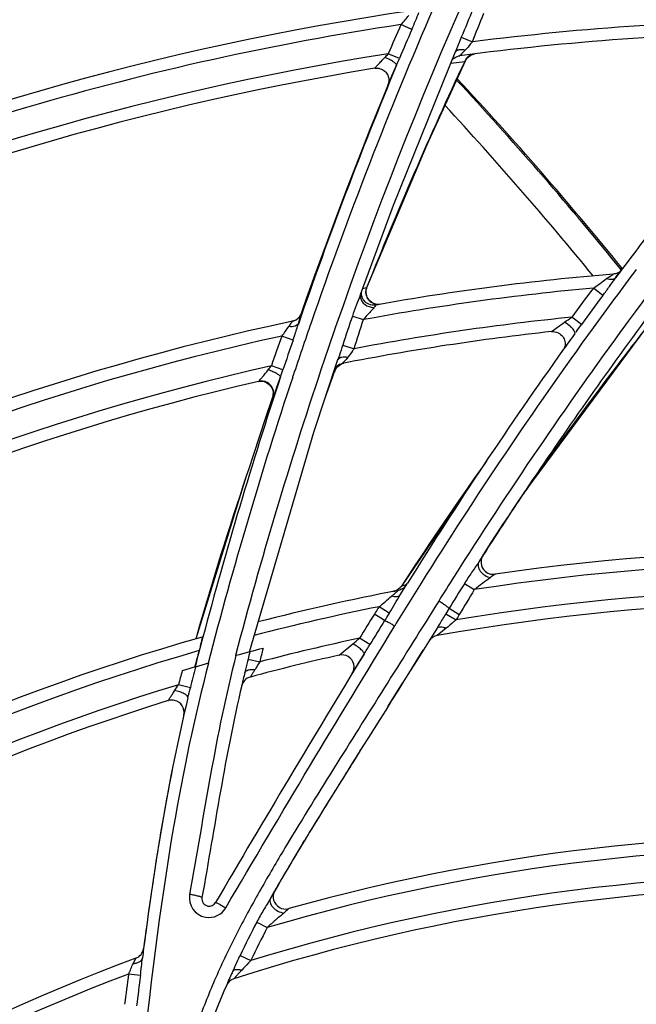
# Model space of a CAD drawing. Units: millimetres. Extents: x 8 to 210, y 104 to 193.
# Drawn here: x 97 to 98, y 147 to 149 of the extents above; entities that cross this region are included whole.
import ezdxf

# ---------------------------------------------------------------- set-up
doc = ezdxf.new("R2010")
doc.units = ezdxf.units.MM
doc.header["$MEASUREMENT"] = 0
for name, color, linetype, lineweight in [('41206-000074_前面板_CONTINUOUSLINE', 7, 'Continuous', 0), ('42004-000192_轴流风_CONTINUOUSLINE', 7, 'Continuous', 0), ('42011-000415_出风格_CONTINUOUSLINE', 7, 'Continuous', 0)]:
    doc.layers.add(name, color=color, linetype=linetype, lineweight=lineweight)

msp = doc.modelspace()

# ---------------------------------------------------------------- linework, layer by layer
at = {"layer": '41206-000074_前面板_CONTINUOUSLINE', "color": 18, "lineweight": 25, "true_color": 0x000000}
for radius in [7.9453, 7.8962, 7.8921]:
    msp.add_circle((98.587, 144.2005), radius, dxfattribs=at)
at = {"layer": '42004-000192_轴流风_CONTINUOUSLINE', "color": 18, "lineweight": 25, "true_color": 0x000000}
for p, q in [((98.2513, 148.4504), (98.2439, 148.4595)), ((98.2513, 148.4504), (98.2439, 148.4595)), ((98.253, 148.4516), (98.251, 148.4542)), ((98.2535, 148.452), (98.2514, 148.4546))]:
    msp.add_line(p, q, dxfattribs=at)
for points in [[(98.2439, 148.4595), (98.1579, 148.5654), (98.0683, 148.6685), (97.9755, 148.7686)], [(98.2514, 148.4546), (98.1634, 148.563), (98.0717, 148.6684), (97.9766, 148.7707)], [(98.2044, 148.4402), (98.1246, 148.538), (98.0417, 148.6334), (97.9561, 148.7261)]]:
    msp.add_open_spline(points, degree=3, dxfattribs=at)
at = {"layer": '42011-000415_出风格_CONTINUOUSLINE', "color": 18, "lineweight": 25, "true_color": 0x000000}
for p, q in [((97.9007, 148.8533), (97.8824, 148.8614)), ((97.9832, 148.8401), (98.0018, 148.8325)), ((97.8798, 148.8046), (97.8611, 148.8126)), ((97.87, 148.559), (97.9741, 148.8175)), ((97.9712, 148.8079), (97.9705, 148.8078)), ((97.9794, 148.809), (97.9806, 148.8092)), ((97.9979, 148.8095), (98.002, 148.8114)), ((98.002, 148.8117), (98.0005, 148.8113)), ((98.002, 148.8114), (98.0059, 148.8124)), ((98.0047, 148.8123), (98.0029, 148.812)), ((97.875, 148.7934), (97.8798, 148.8046)), ((97.9657, 148.797), (97.9891, 148.7999)), ((97.8149, 148.4097), (97.87, 148.559)), ((98.2414, 148.4374), (98.2509, 148.4502)), ((98.2417, 148.4378), (98.2511, 148.4501)), ((98.2416, 148.4377), (98.2401, 148.4361)), ((97.8151, 148.4102), (97.8147, 148.4084)), ((97.8149, 148.4097), (97.8149, 148.4097)), ((97.825, 148.4209), (97.8182, 148.4194)), ((97.8196, 148.4197), (97.8185, 148.4195)), ((97.8243, 148.4187), (97.8239, 148.4167)), ((97.825, 148.4209), (97.8245, 148.4194)), ((97.8253, 148.4212), (97.825, 148.4209)), ((98.2203, 148.4082), (98.2043, 148.4203)), ((97.8143, 148.408), (97.8147, 148.4091)), ((97.838, 148.3942), (97.8335, 148.3963)), ((97.8422, 148.3932), (97.8439, 148.3931)), ((97.8447, 148.3931), (97.8466, 148.3933)), ((97.8478, 148.3935), (97.8476, 148.3934)), ((97.7159, 148.3781), (97.7155, 148.378)), ((97.8402, 148.3921), (97.8371, 148.3918)), ((97.8389, 148.3897), (97.8381, 148.3885)), ((97.7048, 148.3663), (97.7005, 148.3648)), ((97.8012, 148.3736), (97.8197, 148.3676)), ((98.1844, 148.3596), (98.168, 148.3717)), ((98.2626, 148.365), (98.2581, 148.3589)), ((98.2626, 148.365), (98.2582, 148.3589)), ((98.0912, 148.0817), (98.2935, 148.355)), ((98.1343, 148.3476), (98.1372, 148.3477)), ((98.1733, 148.3444), (98.1738, 148.3451)), ((98.1767, 148.3491), (98.1748, 148.3465)), ((98.1767, 148.3491), (98.1844, 148.3596)), ((97.702, 148.3334), (97.6831, 148.3401)), ((97.7849, 148.3251), (97.804, 148.3189)), ((97.7369, 148.1793), (97.7775, 148.3023)), ((97.7775, 148.3023), (97.7775, 148.3023)), ((97.7822, 148.2937), (97.7843, 148.2942)), ((97.7827, 148.2934), (97.7866, 148.2946)), ((97.7865, 148.2947), (97.7851, 148.2943)), ((97.6849, 148.2836), (97.6656, 148.2901)), ((97.6808, 148.2717), (97.6849, 148.2836)), ((97.7558, 148.2365), (97.7718, 148.2818)), ((97.7711, 148.2815), (97.7707, 148.2814)), ((97.7717, 148.2817), (97.7709, 148.2796)), ((97.7717, 148.2817), (97.771, 148.2796)), ((97.7717, 148.2817), (97.7713, 148.2816)), ((97.7718, 148.2821), (97.7717, 148.2818)), ((97.7717, 148.2817), (97.7718, 148.2818)), ((97.7734, 148.2852), (97.7723, 148.2831)), ((97.7748, 148.2873), (97.7738, 148.2859)), ((97.7764, 148.2891), (97.7753, 148.2879)), ((97.7754, 148.288), (97.7788, 148.2911)), ((97.7776, 148.2902), (97.7768, 148.2895)), ((97.7782, 148.2908), (97.7778, 148.2904)), ((97.7788, 148.2911), (97.7827, 148.2934)), ((97.7805, 148.2923), (97.7789, 148.2913)), ((97.7824, 148.2933), (97.7811, 148.2927)), ((97.7836, 148.2938), (97.7828, 148.2935)), ((97.7844, 148.2941), (97.7839, 148.2939)), ((97.6443, 148.2642), (97.6484, 148.2646)), ((97.6484, 148.2646), (97.6534, 148.2639)), ((97.7013, 148.2716), (97.7021, 148.2739)), ((97.7013, 148.2716), (97.7021, 148.2739)), ((97.6293, 147.8116), (97.7369, 148.1793)), ((97.6358, 148.142), (97.6278, 148.1177)), ((98.025, 148.1302), (97.8831, 147.9217)), ((97.6278, 148.1177), (97.6237, 148.1055)), ((97.6237, 148.1055), (97.5391, 147.8333)), ((98.0873, 148.0761), (98.0902, 148.0804)), ((98.0902, 148.0804), (98.0912, 148.0817)), ((98.0957, 148.0882), (98.0912, 148.0817)), ((98.07, 148.0503), (98.0812, 148.0671)), ((98.0812, 148.0671), (98.0873, 148.0761)), ((98.0195, 147.9729), (98.0128, 147.9624)), ((98.0196, 147.9729), (98.0128, 147.9624)), ((98.0154, 147.9665), (98.0128, 147.9624)), ((98.0192, 147.9725), (98.0154, 147.9665)), ((98.0192, 147.9725), (98.0208, 147.975)), ((98.0195, 147.9729), (98.0192, 147.9725)), ((98.0195, 147.9729), (98.0192, 147.9725)), ((98.0352, 147.938), (98.0323, 147.9358)), ((98.0397, 147.9416), (98.0352, 147.938)), ((97.8765, 147.9153), (97.8734, 147.9138)), ((97.8758, 147.9149), (97.878, 147.9162)), ((97.8795, 147.9175), (97.8765, 147.9153)), ((97.8791, 147.9171), (97.8794, 147.9174)), ((97.8796, 147.9176), (97.8802, 147.9181)), ((97.8805, 147.9183), (97.8822, 147.9202)), ((97.8812, 147.907), (97.8933, 147.9264)), ((97.8829, 147.9213), (97.8831, 147.9215)), ((97.8832, 147.9217), (97.8831, 147.9217)), ((97.8884, 147.9296), (97.8832, 147.9217)), ((97.8884, 147.9296), (97.8832, 147.9217)), ((97.8897, 147.9232), (97.8832, 147.9217)), ((97.8866, 147.916), (97.8852, 147.9157)), ((97.8853, 147.9174), (97.8869, 147.9186)), ((97.8913, 147.9236), (97.8897, 147.9232)), ((97.9884, 147.9258), (98.0051, 147.9157)), ((97.87, 147.9128), (97.8699, 147.9128)), ((97.8734, 147.9138), (97.8702, 147.9129)), ((97.8744, 147.9142), (97.8749, 147.9144)), ((97.8751, 147.9145), (97.8756, 147.9148)), ((97.8629, 147.8765), (97.8458, 147.8872)), ((97.9629, 147.8845), (97.9573, 147.8755)), ((97.9629, 147.8845), (97.98, 147.8742)), ((97.8551, 147.864), (97.838, 147.8747)), ((97.9573, 147.8755), (97.9745, 147.8651)), ((97.9582, 147.8512), (97.943, 147.8389)), ((97.5408, 147.839), (97.5391, 147.8333)), ((97.5408, 147.839), (97.5391, 147.8333)), ((97.8304, 147.8238), (97.8131, 147.8344)), ((97.9344, 147.8374), (97.9342, 147.8374)), ((97.779, 147.8061), (97.8017, 147.825)), ((97.6056, 147.8054), (97.6056, 147.8052)), ((97.6056, 147.8054), (97.6056, 147.8052)), ((97.6064, 147.8054), (97.6056, 147.8052)), ((97.801, 147.7755), (97.8206, 147.8078)), ((97.9005, 147.7837), (97.9197, 147.8144)), ((97.5598, 147.7924), (97.5606, 147.7926)), ((97.6266, 147.7996), (97.6461, 147.7948)), ((97.5301, 147.7515), (97.5104, 147.7565)), ((97.8611, 147.7208), (97.8852, 147.7593)), ((97.8136, 147.6452), (97.816, 147.649)), ((97.7183, 147.4912), (97.7214, 147.4965)), ((97.6714, 147.4118), (97.6711, 147.4113)), ((97.6714, 147.4118), (97.674, 147.4164)), ((97.4627, 147.3946), (97.4625, 147.3929)), ((97.6413, 147.3593), (97.6587, 147.3503)), ((97.4343, 147.2896), (97.4388, 147.2988)), ((97.6132, 147.3036), (97.6313, 147.295)), ((97.4466, 147.2697), (97.4267, 147.2724)), ((97.5944, 147.2619), (97.5942, 147.2618))]:
    msp.add_line(p, q, dxfattribs=at)
for points in [[(97.9733, 148.8158), (97.974, 148.8168), (97.9772, 148.819)], [(97.9902, 148.8189), (97.9867, 148.8153), (97.9837, 148.8123), (97.9824, 148.811), (97.9814, 148.81), (97.9808, 148.8094), (97.9806, 148.8092)], [(97.9904, 148.8009), (97.9916, 148.8031), (97.9944, 148.8066), (97.9979, 148.8095)], [(97.8253, 148.4212), (97.9261, 148.6609), (97.9904, 148.8009)], [(97.9891, 148.7999), (97.99, 148.8005), (97.9904, 148.8009)], [(97.8385, 148.7882), (97.8404, 148.7885), (97.8429, 148.7885), (97.8454, 148.7882), (97.8477, 148.7876), (97.8499, 148.7868), (97.852, 148.7858), (97.8538, 148.7846), (97.8555, 148.7832), (97.8571, 148.7817), (97.8584, 148.78), (97.8595, 148.7783), (97.8604, 148.7765), (97.8611, 148.7746), (97.8617, 148.7728), (97.862, 148.7709), (97.8622, 148.7691), (97.8622, 148.7673), (97.8621, 148.7655), (97.8618, 148.764), (97.8615, 148.7627), (97.8612, 148.7617), (97.861, 148.7611), (97.861, 148.761)], [(97.861, 148.7611), (97.8508, 148.7362), (97.8306, 148.6859), (97.8112, 148.6366), (97.7925, 148.5881), (97.7745, 148.5406), (97.7572, 148.4941), (97.7406, 148.4485), (97.7246, 148.4039), (97.7155, 148.378)], [(98.2264, 148.4362), (98.2303, 148.4388), (98.2339, 148.4412), (98.2354, 148.4422), (98.2367, 148.443), (98.2376, 148.4436), (98.2381, 148.4438)], [(98.2479, 148.4473), (98.2462, 148.4462), (98.2442, 148.4453), (98.242, 148.4445), (98.2397, 148.444), (98.2381, 148.4438)], [(98.2507, 148.4497), (98.2504, 148.4494), (98.2494, 148.4484), (98.2479, 148.4473)], [(97.8371, 148.3918), (97.8342, 148.392), (97.8315, 148.3925), (97.8289, 148.3933), (97.8265, 148.3945), (97.8244, 148.3959), (97.8225, 148.3975), (97.8208, 148.3994), (97.8194, 148.4013), (97.8182, 148.4034), (97.8173, 148.4056), (97.8167, 148.4077), (97.8164, 148.4097), (97.8162, 148.4117), (97.8163, 148.4133)], [(97.8335, 148.3963), (97.8296, 148.3994), (97.8266, 148.4034), (97.8246, 148.408), (97.8238, 148.4129), (97.8243, 148.4179), (97.8253, 148.4212)], [(97.8478, 148.3935), (97.8429, 148.3932), (97.838, 148.3942)], [(97.7155, 148.378), (97.7145, 148.3757), (97.712, 148.3718), (97.7087, 148.3686), (97.7048, 148.3663)], [(97.8402, 148.3921), (97.84, 148.3915), (97.8389, 148.3897)], [(97.7009, 148.3648), (97.7009, 148.3649), (97.7009, 148.3649)], [(98.1343, 148.3476), (98.1345, 148.3478), (98.1354, 148.3485)], [(98.1372, 148.3477), (98.14, 148.3474), (98.1427, 148.3467), (98.1452, 148.3457), (98.1475, 148.3445), (98.1495, 148.343), (98.1514, 148.3413), (98.1529, 148.3394), (98.1542, 148.3374), (98.1553, 148.3353), (98.1561, 148.3331), (98.1566, 148.3309), (98.1569, 148.3288), (98.1569, 148.3266), (98.1568, 148.3246), (98.1564, 148.3226), (98.1559, 148.3208), (98.1553, 148.3192), (98.1548, 148.3181), (98.1547, 148.3181)], [(98.1733, 148.3444), (98.1736, 148.345), (98.1727, 148.348)], [(97.7768, 148.3003), (97.7774, 148.3014), (97.7806, 148.3041)], [(97.7937, 148.3048), (97.7905, 148.301), (97.7876, 148.2977), (97.7864, 148.2963), (97.7854, 148.2952), (97.7847, 148.2945), (97.7843, 148.2942)], [(97.7718, 148.2818), (97.7728, 148.2842), (97.7754, 148.288)], [(97.7725, 148.2872), (97.7726, 148.2873), (97.7741, 148.2889), (97.7757, 148.2903), (97.7777, 148.2917), (97.7798, 148.2928), (97.7822, 148.2937)], [(97.6443, 148.2643), (97.6446, 148.2646), (97.6453, 148.2653), (97.6463, 148.2664), (97.6475, 148.2677)], [(97.6534, 148.2639), (97.658, 148.2621), (97.6621, 148.2592), (97.6653, 148.2553), (97.6675, 148.2509), (97.6685, 148.246), (97.6683, 148.241), (97.6675, 148.2377)], [(97.6675, 148.2377), (97.656, 148.2031), (97.6358, 148.142)], [(97.6675, 148.2377), (97.6677, 148.2378), (97.6683, 148.238)], [(98.053, 148.0246), (98.0621, 148.0384), (98.07, 148.0503)], [(98.0208, 147.975), (98.0323, 147.9927), (98.043, 148.0093), (98.053, 148.0246)], [(97.8831, 147.9217), (97.8822, 147.9203), (97.8795, 147.9175)], [(97.889, 147.9197), (97.89, 147.9213), (97.8908, 147.9226), (97.8912, 147.9233), (97.8913, 147.9236)], [(97.8776, 147.9141), (97.8777, 147.9143), (97.8778, 147.9143)], [(97.5379, 147.7861), (97.538, 147.7862), (97.538, 147.7862)], [(97.6947, 147.3819), (97.6939, 147.3812), (97.6919, 147.3794), (97.6893, 147.3771), (97.6864, 147.3744)]]:
    msp.add_lwpolyline(points, dxfattribs=at)
for radius in [7.8687, 7.8354]:
    msp.add_circle((98.587, 144.2005), radius, dxfattribs=at)
for points, knots in [([(98.8291, 136.4932), (103.0857, 136.6269), (106.428, 140.1859), (106.2943, 144.4425), (106.1606, 148.6991), (102.6015, 152.0414), (98.3449, 151.9077), (94.0883, 151.774), (90.7461, 148.215), (90.8797, 143.9584), (91.0075, 139.8896), (94.2761, 136.621), (98.3449, 136.4932)], [0, 0, 0, 0, 1, 1, 1, 2, 2, 2, 3, 3, 3, 4, 4, 4, 4]), ([(98.8319, 136.5661), (103.0482, 136.7013), (106.3566, 140.229), (106.2214, 144.4454), (106.0861, 148.6617), (102.5585, 151.9701), (98.3421, 151.8348), (94.1258, 151.6996), (90.8174, 148.1719), (90.9526, 143.9556), (91.0818, 139.9292), (94.3157, 136.6952), (98.3421, 136.5661)], [0, 0, 0, 0, 1, 1, 1, 2, 2, 2, 3, 3, 3, 4, 4, 4, 4]), ([(98.9757, 136.6813), (103.1284, 136.896), (106.3208, 140.4364), (106.1061, 144.5891), (105.8915, 148.7418), (102.351, 151.9342), (98.1983, 151.7196), (94.0456, 151.5049), (90.8532, 147.9645), (91.0679, 143.8118), (91.267, 139.9593), (94.3458, 136.8805), (98.1983, 136.6813)], [0, 0, 0, 0, 1, 1, 1, 2, 2, 2, 3, 3, 3, 4, 4, 4, 4]), ([(97.8824, 148.8614), (97.8848, 148.864), (97.8872, 148.8666), (97.8894, 148.8692), (97.8915, 148.8718), (97.8935, 148.8743), (97.8956, 148.8768)], [0, 0, 0, 0, 1, 1, 1, 2, 2, 2, 2]), ([(97.9007, 148.8533), (97.9028, 148.8581), (97.9048, 148.8629), (97.9068, 148.8677), (97.9087, 148.8724), (97.9105, 148.8772), (97.9124, 148.8818)], [0, 0, 0, 0, 1, 1, 1, 2, 2, 2, 2]), ([(97.9832, 148.8401), (97.9808, 148.8344), (97.9786, 148.8288), (97.9763, 148.8231), (97.9756, 148.8212), (97.9748, 148.8194), (97.9741, 148.8175)], [0, 0, 0, 0, 1, 1, 1, 2, 2, 2, 2]), ([(98.0018, 148.8325), (98.0007, 148.8314), (97.9997, 148.8302), (97.9988, 148.829), (97.9959, 148.8256), (97.9933, 148.822), (97.9902, 148.8189)], [0, 0, 0, 0, 1, 1, 1, 2, 2, 2, 2]), ([(97.8385, 148.7882), (97.8384, 148.7882), (97.8385, 148.7883), (97.8386, 148.7884), (97.8388, 148.7886), (97.8388, 148.7887), (97.8389, 148.7888), (97.839, 148.7889), (97.8393, 148.7892), (97.8395, 148.7894), (97.8397, 148.7897), (97.84, 148.7899), (97.8402, 148.7902), (97.8408, 148.7909), (97.8415, 148.7916), (97.8422, 148.7923), (97.8429, 148.7931), (97.8437, 148.7939), (97.8445, 148.7947), (97.8453, 148.7956), (97.8462, 148.7965), (97.847, 148.7974), (97.8479, 148.7984), (97.8488, 148.7994), (97.8497, 148.8003), (97.8516, 148.8023), (97.8535, 148.8044), (97.8554, 148.8064)], [0, 0, 0, 0, 1, 1, 1, 2, 2, 2, 3, 3, 3, 4, 4, 4, 5, 5, 5, 6, 6, 6, 7, 7, 7, 8, 8, 8, 9, 9, 9, 9]), ([(97.875, 148.7934), (97.8752, 148.7943), (97.8745, 148.7951), (97.8738, 148.7958), (97.8724, 148.7973), (97.8711, 148.7983), (97.8696, 148.7992), (97.8676, 148.8005), (97.8653, 148.8018), (97.8631, 148.803), (97.8605, 148.8042), (97.858, 148.8054), (97.8554, 148.8064)], [0, 0, 0, 0, 1, 1, 1, 2, 2, 2, 3, 3, 3, 4, 4, 4, 4]), ([(97.9772, 148.819), (97.978, 148.8193), (97.9789, 148.8195), (97.9799, 148.8197), (97.9833, 148.8202), (97.9868, 148.8198), (97.9902, 148.8189)], [0, 0, 0, 0, 1, 1, 1, 2, 2, 2, 2]), ([(97.861, 148.7611), (97.8627, 148.7652), (97.8645, 148.7691), (97.8662, 148.7731), (97.8692, 148.7799), (97.8721, 148.7866), (97.875, 148.7934)], [0, 0, 0, 0, 1, 1, 1, 2, 2, 2, 2]), ([(98.2043, 148.4203), (98.2081, 148.4229), (98.2119, 148.4256), (98.2156, 148.4283), (98.2192, 148.431), (98.2227, 148.4337), (98.2264, 148.4362)], [0, 0, 0, 0, 1, 1, 1, 2, 2, 2, 2]), ([(98.2203, 148.4082), (98.2239, 148.4131), (98.2275, 148.418), (98.231, 148.423), (98.2345, 148.4278), (98.2378, 148.4326), (98.2414, 148.4374)], [0, 0, 0, 0, 1, 1, 1, 2, 2, 2, 2]), ([(98.2392, 148.4357), (98.2383, 148.4352), (98.2375, 148.435), (98.2366, 148.4348), (98.2332, 148.4342), (98.2296, 148.4349), (98.2264, 148.4362)], [0, 0, 0, 0, 1, 1, 1, 2, 2, 2, 2]), ([(97.8238, 148.4156), (97.8235, 148.4121), (97.8241, 148.4084), (97.8255, 148.4051), (97.827, 148.4018), (97.8294, 148.399), (97.8323, 148.3969)], [0, 0, 0, 0, 1, 1, 1, 2, 2, 2, 2]), ([(97.8143, 148.408), (97.8122, 148.4024), (97.8099, 148.3969), (97.8076, 148.3913), (97.8053, 148.3855), (97.8032, 148.3796), (97.8012, 148.3736)], [0, 0, 0, 0, 1, 1, 1, 2, 2, 2, 2]), ([(97.8146, 148.4074), (97.8145, 148.4053), (97.8149, 148.4031), (97.8157, 148.4012), (97.8165, 148.399), (97.8178, 148.3971), (97.8194, 148.3954), (97.8229, 148.3918), (97.8277, 148.3893), (97.8326, 148.3884)], [0, 0, 0, 0, 1, 1, 1, 2, 2, 2, 3, 3, 3, 3]), ([(97.7113, 148.3618), (97.712, 148.364), (97.7127, 148.3662), (97.7133, 148.3684), (97.7136, 148.3694), (97.7139, 148.3703), (97.7142, 148.3713), (97.7144, 148.3721), (97.7147, 148.3729), (97.7149, 148.3737), (97.7151, 148.3743), (97.7152, 148.3749), (97.7154, 148.3756), (97.7156, 148.3761), (97.7157, 148.3766), (97.7158, 148.377), (97.7158, 148.3773), (97.7159, 148.3774), (97.716, 148.3779), (97.716, 148.378), (97.716, 148.3782), (97.7159, 148.3781)], [0, 0, 0, 0, 1, 1, 1, 2, 2, 2, 3, 3, 3, 4, 4, 4, 5, 5, 5, 6, 6, 6, 7, 7, 7, 7]), ([(97.8377, 148.3879), (97.8365, 148.3863), (97.8351, 148.3848), (97.8337, 148.3834), (97.8322, 148.3818), (97.8306, 148.3801), (97.829, 148.3785), (97.8258, 148.375), (97.8226, 148.3714), (97.8197, 148.3676)], [0, 0, 0, 0, 1, 1, 1, 2, 2, 2, 3, 3, 3, 3]), ([(97.6947, 148.3559), (97.6961, 148.3578), (97.6975, 148.3597), (97.6989, 148.3616), (97.6993, 148.3623), (97.6998, 148.363), (97.7002, 148.3637), (97.7005, 148.364), (97.7007, 148.3644), (97.7009, 148.3648)], [0, 0, 0, 0, 1, 1, 1, 2, 2, 2, 3, 3, 3, 3]), ([(97.7113, 148.3618), (97.7103, 148.3594), (97.7078, 148.3577), (97.7053, 148.3567), (97.7037, 148.3561), (97.702, 148.3559), (97.7004, 148.3557), (97.6985, 148.3556), (97.6966, 148.3556), (97.6947, 148.3559)], [0, 0, 0, 0, 1, 1, 1, 2, 2, 2, 3, 3, 3, 3]), ([(97.702, 148.3334), (97.7028, 148.3358), (97.7036, 148.3382), (97.7045, 148.3406), (97.7068, 148.3476), (97.7089, 148.3547), (97.7113, 148.3618)], [0, 0, 0, 0, 1, 1, 1, 2, 2, 2, 2]), ([(98.1354, 148.3485), (98.1384, 148.3508), (98.1415, 148.353), (98.1445, 148.3552), (98.1483, 148.3579), (98.1521, 148.3606), (98.1559, 148.3633)], [0, 0, 0, 0, 1, 1, 1, 2, 2, 2, 2]), ([(98.1727, 148.348), (98.172, 148.3493), (98.1711, 148.3505), (98.1702, 148.3515), (98.169, 148.353), (98.1677, 148.3543), (98.1663, 148.3555), (98.1631, 148.3584), (98.1596, 148.361), (98.1559, 148.3633)], [0, 0, 0, 0, 1, 1, 1, 2, 2, 2, 3, 3, 3, 3]), ([(97.6831, 148.3401), (97.6853, 148.3427), (97.6873, 148.3454), (97.6892, 148.3481), (97.6911, 148.3507), (97.6928, 148.3533), (97.6947, 148.3559)], [0, 0, 0, 0, 1, 1, 1, 2, 2, 2, 2]), ([(98.2932, 148.3548), (98.2761, 148.3329), (98.2592, 148.3109), (98.2424, 148.2888), (98.1923, 148.2228), (98.1433, 148.1559), (98.0957, 148.0882)], [0, 0, 0, 0, 1, 1, 1, 2, 2, 2, 2]), ([(97.7849, 148.3251), (97.783, 148.3194), (97.7812, 148.3137), (97.7794, 148.3079), (97.7788, 148.3061), (97.7782, 148.3042), (97.7775, 148.3023)], [0, 0, 0, 0, 1, 1, 1, 2, 2, 2, 2]), ([(97.804, 148.3189), (97.8031, 148.3177), (97.8022, 148.3165), (97.8013, 148.3153), (97.7988, 148.3117), (97.7965, 148.3081), (97.7937, 148.3048)], [0, 0, 0, 0, 1, 1, 1, 2, 2, 2, 2]), ([(97.7806, 148.3041), (97.7815, 148.3045), (97.7824, 148.3047), (97.7833, 148.305), (97.7867, 148.3057), (97.7903, 148.3055), (97.7937, 148.3048)], [0, 0, 0, 0, 1, 1, 1, 2, 2, 2, 2]), ([(97.6475, 148.2677), (97.6484, 148.2688), (97.6493, 148.27), (97.6503, 148.2711), (97.6537, 148.2751), (97.657, 148.2793), (97.6603, 148.2834)], [0, 0, 0, 0, 1, 1, 1, 2, 2, 2, 2]), ([(97.6808, 148.2717), (97.681, 148.2726), (97.6802, 148.2734), (97.6795, 148.2741), (97.678, 148.2755), (97.6765, 148.2764), (97.675, 148.2773), (97.6729, 148.2784), (97.6705, 148.2796), (97.6682, 148.2805), (97.6656, 148.2816), (97.663, 148.2826), (97.6603, 148.2834)], [0, 0, 0, 0, 1, 1, 1, 2, 2, 2, 3, 3, 3, 4, 4, 4, 4]), ([(97.6683, 148.238), (97.6698, 148.2424), (97.6697, 148.2476), (97.6679, 148.252), (97.666, 148.2565), (97.6626, 148.2603), (97.6584, 148.2625)], [0, 0, 0, 0, 1, 1, 1, 2, 2, 2, 2]), ([(97.6683, 148.238), (97.6684, 148.238), (97.6685, 148.2381), (97.6685, 148.2382), (97.6686, 148.2384), (97.6687, 148.2385), (97.6688, 148.2387), (97.6689, 148.239), (97.669, 148.2393), (97.6692, 148.2396), (97.6693, 148.24), (97.6695, 148.2404), (97.6697, 148.2408), (97.6701, 148.2419), (97.6705, 148.243), (97.6709, 148.2441), (97.6715, 148.2455), (97.672, 148.2469), (97.6725, 148.2483), (97.6732, 148.25), (97.6738, 148.2517), (97.6744, 148.2534), (97.6751, 148.2553), (97.6757, 148.2572), (97.6764, 148.2591), (97.6779, 148.2633), (97.6794, 148.2675), (97.6808, 148.2717)], [0, 0, 0, 0, 1, 1, 1, 2, 2, 2, 3, 3, 3, 4, 4, 4, 5, 5, 5, 6, 6, 6, 7, 7, 7, 8, 8, 8, 9, 9, 9, 9]), ([(98.0173, 147.9682), (98.0138, 147.9575), (98.0196, 147.9459), (98.0303, 147.9424), (98.0333, 147.9414), (98.0365, 147.9411), (98.0397, 147.9416)], [0, 0, 0, 0, 1, 1, 1, 2, 2, 2, 2]), ([(98.0128, 147.9624), (98.0089, 147.9564), (98.0047, 147.9505), (98.0006, 147.9446), (97.9964, 147.9384), (97.9923, 147.9321), (97.9884, 147.9257)], [0, 0, 0, 0, 1, 1, 1, 2, 2, 2, 2]), ([(98.0128, 147.9624), (98.0114, 147.9603), (98.0111, 147.9576), (98.0114, 147.9551), (98.0118, 147.952), (98.0132, 147.9492), (98.015, 147.9468), (98.0171, 147.944), (98.0197, 147.9416), (98.0227, 147.9397), (98.0256, 147.9378), (98.0289, 147.9365), (98.0323, 147.9358)], [0, 0, 0, 0, 1, 1, 1, 2, 2, 2, 3, 3, 3, 4, 4, 4, 4]), ([(98.0323, 147.9358), (98.028, 147.9324), (98.0234, 147.9294), (98.0189, 147.9262), (98.0142, 147.9229), (98.0096, 147.9194), (98.0051, 147.9157)], [0, 0, 0, 0, 1, 1, 1, 2, 2, 2, 2]), ([(97.8845, 147.9123), (97.8849, 147.913), (97.8854, 147.9137), (97.8858, 147.9144), (97.8869, 147.9162), (97.8879, 147.9179), (97.889, 147.9197)], [0, 0, 0, 0, 1, 1, 1, 2, 2, 2, 2]), ([(97.8458, 147.8872), (97.8494, 147.8901), (97.8529, 147.893), (97.8563, 147.8961), (97.8597, 147.899), (97.863, 147.902), (97.8664, 147.9048)], [0, 0, 0, 0, 1, 1, 1, 2, 2, 2, 2]), ([(97.8629, 147.8765), (97.866, 147.8816), (97.8691, 147.8867), (97.8722, 147.8919), (97.8752, 147.897), (97.8781, 147.902), (97.8812, 147.907)], [0, 0, 0, 0, 1, 1, 1, 2, 2, 2, 2]), ([(97.8664, 147.9048), (97.8686, 147.9066), (97.8709, 147.9085), (97.8731, 147.9104), (97.8746, 147.9116), (97.8761, 147.9128), (97.8776, 147.9141)], [0, 0, 0, 0, 1, 1, 1, 2, 2, 2, 2]), ([(97.8812, 147.907), (97.8801, 147.9052), (97.8778, 147.9042), (97.8756, 147.9038), (97.8741, 147.9035), (97.8727, 147.9036), (97.8713, 147.9037), (97.8696, 147.9039), (97.868, 147.9043), (97.8664, 147.9048)], [0, 0, 0, 0, 1, 1, 1, 2, 2, 2, 3, 3, 3, 3]), ([(97.9455, 147.8966), (97.9173, 147.8511), (97.8888, 147.8058), (97.8604, 147.7605), (97.8319, 147.7152), (97.8034, 147.6699), (97.7751, 147.6245), (97.7467, 147.5791), (97.7184, 147.5337), (97.6909, 147.4878), (97.6771, 147.4648), (97.6635, 147.4418), (97.6503, 147.4185), (97.637, 147.3953), (97.6241, 147.3718), (97.6118, 147.348), (97.5995, 147.3243), (97.5877, 147.3002), (97.5768, 147.2758), (97.5658, 147.2514), (97.5557, 147.2266), (97.5466, 147.2015), (97.5374, 147.1763), (97.5292, 147.1508), (97.5219, 147.1251), (97.5145, 147.0994), (97.508, 147.0734), (97.5021, 147.0473), (97.4904, 146.9951), (97.481, 146.9424), (97.4726, 146.8896), (97.4641, 146.8367), (97.4565, 146.7838), (97.4492, 146.7308)], [0, 0, 0, 0, 1, 1, 1, 2, 2, 2, 3, 3, 3, 4, 4, 4, 5, 5, 5, 6, 6, 6, 7, 7, 7, 8, 8, 8, 9, 9, 9, 10, 10, 10, 11, 11, 11, 11]), ([(97.9629, 147.8845), (97.9623, 147.8852), (97.9615, 147.8858), (97.9608, 147.8864), (97.9595, 147.8873), (97.9582, 147.8883), (97.9568, 147.8892), (97.9551, 147.8904), (97.9533, 147.8916), (97.9515, 147.8928), (97.9495, 147.894), (97.9475, 147.8953), (97.9455, 147.8966)], [0, 0, 0, 0, 1, 1, 1, 2, 2, 2, 3, 3, 3, 4, 4, 4, 4]), ([(99.2722, 147.8874), (99.1877, 147.8106), (99.1051, 147.7316), (99.0255, 147.6496), (98.9459, 147.5676), (98.8693, 147.4826), (98.7971, 147.394), (98.7248, 147.3055), (98.6568, 147.2134), (98.5939, 147.118), (98.531, 147.0225), (98.4733, 146.9236), (98.4206, 146.8221), (98.368, 146.7206), (98.3205, 146.6165), (98.2773, 146.5106), (98.2341, 146.4048), (98.1952, 146.2971), (98.1596, 146.1884), (98.1241, 146.0797), (98.0919, 145.9699), (98.0621, 145.8595), (98.0323, 145.749), (98.0049, 145.6379), (97.9793, 145.5264)], [0, 0, 0, 0, 1, 1, 1, 2, 2, 2, 3, 3, 3, 4, 4, 4, 5, 5, 5, 6, 6, 6, 7, 7, 7, 8, 8, 8, 8]), ([(99.1983, 147.8751), (99.1147, 147.7976), (99.0331, 147.7178), (98.9548, 147.6349), (98.8765, 147.552), (98.8013, 147.4661), (98.7306, 147.3766), (98.6598, 147.2871), (98.5934, 147.1942), (98.5322, 147.0979), (98.4709, 147.0017), (98.4148, 146.9022), (98.3636, 146.8002), (98.3124, 146.6982), (98.2661, 146.5938), (98.224, 146.4878), (98.1818, 146.3817), (98.1439, 146.274), (98.1091, 146.1653), (98.0743, 146.0566), (98.0427, 145.9468), (98.0135, 145.8365), (97.9843, 145.7261), (97.9574, 145.6151), (97.9321, 145.5038)], [0, 0, 0, 0, 1, 1, 1, 2, 2, 2, 3, 3, 3, 4, 4, 4, 5, 5, 5, 6, 6, 6, 7, 7, 7, 8, 8, 8, 8]), ([(97.9573, 147.8755), (97.9536, 147.8694), (97.95, 147.8633), (97.9464, 147.8572), (97.9451, 147.8552), (97.9439, 147.8532), (97.9427, 147.8512)], [0, 0, 0, 0, 1, 1, 1, 2, 2, 2, 2]), ([(97.5894, 147.3832), (97.6358, 147.4623), (97.6824, 147.5412), (97.7296, 147.6199), (97.7767, 147.6985), (97.8243, 147.7768), (97.8719, 147.8551)], [0, 0, 0, 0, 1, 1, 1, 2, 2, 2, 2]), ([(97.8551, 147.864), (97.8559, 147.8639), (97.8566, 147.8635), (97.8573, 147.8632), (97.8586, 147.8626), (97.8598, 147.8619), (97.8611, 147.8613), (97.8628, 147.8604), (97.8645, 147.8594), (97.8662, 147.8585), (97.8681, 147.8574), (97.87, 147.8562), (97.8719, 147.8551)], [0, 0, 0, 0, 1, 1, 1, 2, 2, 2, 3, 3, 3, 4, 4, 4, 4]), ([(97.9427, 147.8512), (97.9438, 147.8529), (97.9462, 147.8535), (97.9484, 147.8535), (97.95, 147.8535), (97.9515, 147.8533), (97.953, 147.8529), (97.9547, 147.8525), (97.9565, 147.8519), (97.9582, 147.8512)], [0, 0, 0, 0, 1, 1, 1, 2, 2, 2, 3, 3, 3, 3]), ([(97.9745, 147.8651), (97.9731, 147.8639), (97.9717, 147.8628), (97.9703, 147.8616), (97.9663, 147.8581), (97.9623, 147.8545), (97.9582, 147.8512)], [0, 0, 0, 0, 1, 1, 1, 2, 2, 2, 2]), ([(97.5498, 147.8364), (97.5499, 147.8364), (97.5499, 147.8361), (97.5499, 147.8359), (97.5498, 147.8352), (97.5497, 147.8349), (97.5497, 147.8345), (97.5496, 147.8338), (97.5494, 147.833), (97.5492, 147.8322), (97.549, 147.8311), (97.5488, 147.8302), (97.5485, 147.8292), (97.5483, 147.828), (97.548, 147.8269), (97.5477, 147.8257), (97.5474, 147.8244), (97.5471, 147.8231), (97.5468, 147.8218), (97.5461, 147.8191), (97.5454, 147.8163), (97.5446, 147.8136)], [0, 0, 0, 0, 1, 1, 1, 2, 2, 2, 3, 3, 3, 4, 4, 4, 5, 5, 5, 6, 6, 6, 7, 7, 7, 7]), ([(97.8206, 147.8078), (97.8211, 147.8086), (97.8206, 147.8098), (97.82, 147.8107), (97.8195, 147.8115), (97.819, 147.8122), (97.8184, 147.8128), (97.8177, 147.8136), (97.8169, 147.8144), (97.816, 147.8152), (97.814, 147.8171), (97.8118, 147.8187), (97.8095, 147.8203), (97.807, 147.822), (97.8044, 147.8236), (97.8017, 147.825)], [0, 0, 0, 0, 1, 1, 1, 2, 2, 2, 3, 3, 3, 4, 4, 4, 5, 5, 5, 5]), ([(97.801, 147.7755), (97.8069, 147.7851), (97.8038, 147.7977), (97.7941, 147.8036), (97.7896, 147.8063), (97.7842, 147.8072), (97.779, 147.8061)], [0, 0, 0, 0, 1, 1, 1, 2, 2, 2, 2]), ([(97.5606, 147.7926), (97.5369, 147.7024), (97.5179, 147.6109), (97.5021, 147.5189), (97.4547, 147.2429), (97.4359, 146.9628), (97.402, 146.6848)], [0, 0, 0, 0, 1, 1, 1, 2, 2, 2, 2]), ([(97.6266, 147.7996), (97.6252, 147.7938), (97.6239, 147.7881), (97.6225, 147.7823), (97.6221, 147.7804), (97.6217, 147.7785), (97.6212, 147.7766)], [0, 0, 0, 0, 1, 1, 1, 2, 2, 2, 2]), ([(97.6461, 147.7948), (97.6455, 147.7938), (97.6448, 147.7927), (97.6441, 147.7916), (97.6422, 147.7883), (97.6404, 147.7851), (97.6384, 147.7819)], [0, 0, 0, 0, 1, 1, 1, 2, 2, 2, 2]), ([(97.6212, 147.7766), (97.6218, 147.779), (97.6243, 147.7805), (97.6268, 147.7813), (97.6286, 147.7819), (97.6303, 147.7821), (97.6321, 147.7822), (97.6342, 147.7822), (97.6363, 147.7822), (97.6384, 147.7819)], [0, 0, 0, 0, 1, 1, 1, 2, 2, 2, 3, 3, 3, 3]), ([(97.6384, 147.7819), (97.6374, 147.7804), (97.6364, 147.7789), (97.6355, 147.7774), (97.6346, 147.7761), (97.6338, 147.7748), (97.633, 147.7735), (97.6326, 147.7729), (97.6323, 147.7724), (97.632, 147.7719), (97.6317, 147.7714), (97.6315, 147.771), (97.6312, 147.7706), (97.631, 147.7704), (97.6308, 147.7701), (97.6307, 147.7698), (97.6306, 147.7697), (97.6306, 147.7696), (97.6305, 147.7695)], [0, 0, 0, 0, 1, 1, 1, 2, 2, 2, 3, 3, 3, 4, 4, 4, 5, 5, 5, 6, 6, 6, 6]), ([(97.4932, 147.7299), (97.4933, 147.73), (97.4933, 147.7301), (97.4934, 147.7303), (97.4936, 147.7307), (97.4939, 147.7311), (97.4942, 147.7315), (97.4946, 147.7321), (97.4949, 147.7327), (97.4953, 147.7333), (97.4958, 147.7341), (97.4963, 147.7348), (97.4967, 147.7356), (97.4979, 147.7373), (97.499, 147.7391), (97.5001, 147.7408), (97.5013, 147.7428), (97.5026, 147.7447), (97.5038, 147.7467)], [0, 0, 0, 0, 1, 1, 1, 2, 2, 2, 3, 3, 3, 4, 4, 4, 5, 5, 5, 6, 6, 6, 6]), ([(97.5259, 147.7348), (97.5262, 147.7359), (97.5255, 147.737), (97.5247, 147.7379), (97.5241, 147.7386), (97.5234, 147.7392), (97.5227, 147.7397), (97.5218, 147.7403), (97.5209, 147.7409), (97.5199, 147.7414), (97.5175, 147.7427), (97.515, 147.7437), (97.5125, 147.7445), (97.5096, 147.7455), (97.5067, 147.7462), (97.5038, 147.7467)], [0, 0, 0, 0, 1, 1, 1, 2, 2, 2, 3, 3, 3, 4, 4, 4, 5, 5, 5, 5]), ([(97.5192, 147.7058), (97.5217, 147.7168), (97.5148, 147.7278), (97.5038, 147.7303), (97.5002, 147.7311), (97.4966, 147.7309), (97.4932, 147.7299)], [0, 0, 0, 0, 1, 1, 1, 2, 2, 2, 2]), ([(97.5289, 147.4056), (97.5258, 147.3878), (97.5376, 147.3708), (97.5554, 147.3676), (97.5689, 147.3652), (97.5825, 147.3714), (97.5894, 147.3832)], [0, 0, 0, 0, 1, 1, 1, 2, 2, 2, 2]), ([(97.5496, 147.4004), (97.5496, 147.4006), (97.5494, 147.4007), (97.5493, 147.4008), (97.5488, 147.401), (97.5485, 147.4011), (97.5481, 147.4013), (97.5475, 147.4015), (97.5468, 147.4017), (97.5462, 147.4019), (97.5453, 147.4021), (97.5445, 147.4023), (97.5436, 147.4025), (97.5426, 147.4028), (97.5415, 147.4031), (97.5405, 147.4033), (97.5393, 147.4036), (97.5381, 147.4038), (97.5369, 147.4041), (97.5342, 147.4046), (97.5316, 147.4051), (97.5289, 147.4056)], [0, 0, 0, 0, 1, 1, 1, 2, 2, 2, 3, 3, 3, 4, 4, 4, 5, 5, 5, 6, 6, 6, 7, 7, 7, 7]), ([(97.6714, 147.4118), (97.6658, 147.402), (97.6692, 147.3895), (97.679, 147.3839), (97.6837, 147.3811), (97.6894, 147.3804), (97.6947, 147.3819)], [0, 0, 0, 0, 1, 1, 1, 2, 2, 2, 2]), ([(97.5496, 147.4004), (97.5484, 147.3937), (97.5529, 147.3873), (97.5595, 147.3862), (97.5646, 147.3853), (97.5697, 147.3876), (97.5723, 147.392)], [0, 0, 0, 0, 1, 1, 1, 2, 2, 2, 2]), ([(97.5723, 147.392), (97.5723, 147.3921), (97.5725, 147.3921), (97.5727, 147.392), (97.5731, 147.3919), (97.5734, 147.3918), (97.5737, 147.3916), (97.5742, 147.3915), (97.5748, 147.3912), (97.5753, 147.3909), (97.5761, 147.3906), (97.5768, 147.3902), (97.5775, 147.3899), (97.5783, 147.3894), (97.5792, 147.389), (97.58, 147.3885), (97.581, 147.388), (97.582, 147.3875), (97.583, 147.3869), (97.5851, 147.3857), (97.5873, 147.3845), (97.5894, 147.3832)], [0, 0, 0, 0, 1, 1, 1, 2, 2, 2, 3, 3, 3, 4, 4, 4, 5, 5, 5, 6, 6, 6, 7, 7, 7, 7]), ([(97.6643, 147.3994), (97.6606, 147.3928), (97.6566, 147.3863), (97.6527, 147.3798), (97.6487, 147.3731), (97.6449, 147.3662), (97.6413, 147.3593)], [0, 0, 0, 0, 1, 1, 1, 2, 2, 2, 2]), ([(97.6643, 147.3994), (97.6632, 147.3973), (97.663, 147.3947), (97.6636, 147.3923), (97.6643, 147.3892), (97.666, 147.3866), (97.668, 147.3843), (97.6704, 147.3816), (97.6732, 147.3794), (97.6764, 147.3778), (97.6795, 147.3761), (97.6829, 147.3749), (97.6864, 147.3744)], [0, 0, 0, 0, 1, 1, 1, 2, 2, 2, 3, 3, 3, 4, 4, 4, 4]), ([(97.6864, 147.3744), (97.6819, 147.3704), (97.6772, 147.3667), (97.6726, 147.3628), (97.6679, 147.3588), (97.6632, 147.3546), (97.6587, 147.3503)], [0, 0, 0, 0, 1, 1, 1, 2, 2, 2, 2]), ([(97.4267, 147.2724), (97.4281, 147.2753), (97.4295, 147.2783), (97.4308, 147.2813), (97.4319, 147.2841), (97.433, 147.2869), (97.4343, 147.2896)], [0, 0, 0, 0, 1, 1, 1, 2, 2, 2, 2]), ([(97.4499, 147.2996), (97.4498, 147.2982), (97.4492, 147.297), (97.4484, 147.2959), (97.4476, 147.2946), (97.4464, 147.2936), (97.4451, 147.2928), (97.4436, 147.2918), (97.4419, 147.2911), (97.4402, 147.2906), (97.4383, 147.29), (97.4363, 147.2897), (97.4343, 147.2896)], [0, 0, 0, 0, 1, 1, 1, 2, 2, 2, 3, 3, 3, 4, 4, 4, 4]), ([(97.4466, 147.2697), (97.4472, 147.2748), (97.4478, 147.2798), (97.4483, 147.2849), (97.4489, 147.2898), (97.4493, 147.2947), (97.4499, 147.2996)], [0, 0, 0, 0, 1, 1, 1, 2, 2, 2, 2]), ([(97.6132, 147.3036), (97.61, 147.297), (97.607, 147.2904), (97.604, 147.2837), (97.6031, 147.2816), (97.6021, 147.2794), (97.6011, 147.2772)], [0, 0, 0, 0, 1, 1, 1, 2, 2, 2, 2]), ([(97.6313, 147.295), (97.63, 147.2937), (97.6287, 147.2924), (97.6275, 147.291), (97.6238, 147.287), (97.6202, 147.2829), (97.6164, 147.279)], [0, 0, 0, 0, 1, 1, 1, 2, 2, 2, 2]), ([(97.6011, 147.2772), (97.6019, 147.279), (97.6043, 147.2798), (97.6064, 147.2801), (97.608, 147.2803), (97.6095, 147.2802), (97.611, 147.2801), (97.6128, 147.2798), (97.6146, 147.2795), (97.6164, 147.279)], [0, 0, 0, 0, 1, 1, 1, 2, 2, 2, 3, 3, 3, 3]), ([(97.6164, 147.279), (97.6149, 147.2774), (97.6134, 147.2758), (97.6119, 147.2742), (97.6105, 147.2728), (97.6091, 147.2713), (97.6077, 147.2698), (97.6071, 147.2692), (97.6065, 147.2685), (97.6059, 147.2679), (97.6054, 147.2673), (97.6049, 147.2668), (97.6044, 147.2662), (97.604, 147.2658), (97.6036, 147.2655), (97.6033, 147.2651), (97.6032, 147.2649), (97.6031, 147.2647), (97.6029, 147.2646)], [0, 0, 0, 0, 1, 1, 1, 2, 2, 2, 3, 3, 3, 4, 4, 4, 5, 5, 5, 6, 6, 6, 6])]:
    msp.add_open_spline(points, degree=3, knots=knots, dxfattribs=at)
for points in [[(98.2241, 149.3946), (98.036, 149.0377), (97.877, 148.6662), (97.7486, 148.2837)], [(97.9373, 148.8908), (97.8623, 148.7172), (97.7938, 148.5408), (97.732, 148.3621)], [(98.003, 148.8875), (97.9964, 148.8717), (97.9898, 148.8559), (97.9832, 148.8401)], [(97.9026, 148.8851), (97.4799, 148.8234), (97.0676, 148.7047), (96.6768, 148.5323)], [(98.0018, 148.8325), (98.0082, 148.8484), (98.0146, 148.8644), (98.021, 148.8803)], [(97.8824, 148.8614), (97.4586, 148.7974), (97.0456, 148.6758), (96.6546, 148.5001)], [(97.8824, 148.8614), (97.8752, 148.8452), (97.8681, 148.8289), (97.8611, 148.8126)], [(98.5617, 148.8693), (98.3745, 148.8683), (98.1875, 148.856), (98.0018, 148.8325)], [(97.9007, 148.8533), (97.8936, 148.8371), (97.8867, 148.8209), (97.8798, 148.8046)], [(98.5272, 148.8485), (98.3444, 148.8462), (98.1619, 148.833), (97.9806, 148.8092)], [(98.6445, 148.8421), (98.5106, 148.6885), (98.3832, 148.5293), (98.2626, 148.365)], [(97.8611, 148.8126), (97.441, 148.7465), (97.032, 148.6233), (96.6452, 148.4464)], [(97.8554, 148.8064), (97.8573, 148.8085), (97.8592, 148.8105), (97.8611, 148.8126)], [(97.9678, 148.8023), (97.9707, 148.8057), (97.975, 148.8081), (97.9794, 148.809)], [(97.9953, 148.8083), (97.9939, 148.8072), (97.9927, 148.8059), (97.9917, 148.8045)], [(97.9997, 148.811), (97.9981, 148.8103), (97.9966, 148.8094), (97.9953, 148.8083)], [(97.875, 148.7934), (97.8161, 148.6512), (97.7615, 148.5073), (97.7113, 148.3618)], [(97.9891, 148.7999), (97.9305, 148.6753), (97.8758, 148.5489), (97.825, 148.4209)], [(97.9917, 148.8045), (97.9906, 148.8031), (97.9898, 148.8015), (97.9891, 148.7999)], [(97.8385, 148.7882), (97.4205, 148.72), (97.0138, 148.595), (96.6296, 148.4167)], [(98.5187, 148.7875), (98.4262, 148.6777), (98.3369, 148.5652), (98.2509, 148.4502)], [(98.2381, 148.4438), (98.1047, 148.4328), (97.9718, 148.4156), (97.84, 148.3921)], [(98.276, 148.4517), (98.2518, 148.4194), (98.2277, 148.3868), (98.204, 148.3541)], [(98.2043, 148.4203), (98.0754, 148.4087), (97.947, 148.3911), (97.8197, 148.3676)], [(98.2043, 148.4203), (98.192, 148.4042), (98.1799, 148.388), (98.168, 148.3717)], [(97.8323, 148.3969), (97.8338, 148.3959), (97.8353, 148.395), (97.837, 148.3944)], [(97.837, 148.3944), (97.8387, 148.3938), (97.8404, 148.3934), (97.8422, 148.3932)], [(98.2203, 148.4082), (98.2082, 148.3921), (98.1963, 148.3759), (98.1844, 148.3596)], [(97.7009, 148.3649), (97.7079, 148.3664), (97.7136, 148.3714), (97.7159, 148.3781)], [(97.8326, 148.3884), (97.8343, 148.388), (97.836, 148.3879), (97.8377, 148.3879)], [(97.7009, 148.3649), (97.3092, 148.2816), (96.9313, 148.1434), (96.5782, 147.9544)], [(97.732, 148.3621), (97.7218, 148.3328), (97.7119, 148.3034), (97.7021, 148.2739)], [(97.8012, 148.3736), (97.7957, 148.3574), (97.7903, 148.3413), (97.7849, 148.3251)], [(98.168, 148.3717), (98.0459, 148.3594), (97.9245, 148.3418), (97.804, 148.3189)], [(97.804, 148.3189), (97.8092, 148.3351), (97.8145, 148.3514), (97.8197, 148.3676)], [(98.2961, 148.3739), (98.2253, 148.2782), (98.1569, 148.1809), (98.0908, 148.0819)], [(98.1559, 148.3633), (98.1599, 148.3661), (98.164, 148.3689), (98.168, 148.3717)], [(98.1343, 148.3476), (98.0169, 148.3347), (97.9002, 148.317), (97.7843, 148.2942)], [(98.204, 148.3541), (98.1032, 148.215), (98.0072, 148.0725), (97.9162, 147.9268)], [(98.2581, 148.3589), (98.1577, 148.2218), (98.062, 148.0813), (97.9713, 147.9376)], [(98.1733, 148.3443), (98.167, 148.3356), (98.1608, 148.3269), (98.1545, 148.3182)], [(97.6831, 148.3401), (97.2906, 148.2544), (96.9123, 148.1134), (96.5596, 147.9211)], [(97.6831, 148.3401), (97.6772, 148.3235), (97.6713, 148.3069), (97.6656, 148.2901)], [(97.702, 148.3334), (97.6962, 148.3168), (97.6905, 148.3002), (97.6849, 148.2836)], [(98.1545, 148.3182), (98.0633, 148.1904), (97.9762, 148.0597), (97.8933, 147.9264)], [(97.6656, 148.2901), (97.2768, 148.2026), (96.9025, 148.06), (96.554, 147.8667)], [(97.7486, 148.2837), (97.6957, 148.1259), (97.648, 147.9664), (97.6056, 147.8054)], [(97.6603, 148.2834), (97.662, 148.2857), (97.6638, 148.2879), (97.6656, 148.2901)], [(97.7709, 148.2796), (97.7664, 148.2674), (97.7619, 148.2551), (97.7575, 148.2428)], [(97.6443, 148.2643), (97.2573, 148.1745), (96.8852, 148.03), (96.5391, 147.835)], [(97.6808, 148.2717), (97.6332, 148.1278), (97.5899, 147.9825), (97.5511, 147.836)], [(97.7013, 148.2716), (97.6489, 148.1134), (97.6017, 147.9536), (97.5598, 147.7924)], [(97.6584, 148.2625), (97.6542, 148.2647), (97.6489, 148.2654), (97.6443, 148.2643)], [(98.0216, 148.1253), (97.976, 148.0609), (97.9316, 147.9957), (97.8884, 147.9296)], [(97.6237, 148.1055), (97.594, 148.0173), (97.5663, 147.9285), (97.5408, 147.839)], [(98.0908, 148.0819), (98.0828, 148.07), (98.0749, 148.0579), (98.0669, 148.0459)], [(98.0669, 148.0459), (98.051, 148.0217), (98.0352, 147.9973), (98.0195, 147.9729)], [(99.2162, 147.9287), (98.8271, 147.9944), (98.4301, 147.9987), (98.0397, 147.9416)], [(99.1823, 147.9135), (98.7924, 147.976), (98.3952, 147.9768), (98.0051, 147.9157)], [(98.0192, 147.9725), (98.0184, 147.9711), (98.0178, 147.9697), (98.0173, 147.9682)], [(97.9713, 147.9376), (97.9626, 147.9239), (97.9541, 147.9103), (97.9455, 147.8966)], [(99.1396, 147.8746), (98.7531, 147.9327), (98.3599, 147.9295), (97.9745, 147.8651)], [(97.9162, 147.9268), (97.9013, 147.903), (97.8865, 147.8791), (97.8719, 147.8551)], [(97.8853, 147.9174), (97.883, 147.9159), (97.8804, 147.9148), (97.8778, 147.9143)], [(97.8877, 147.9193), (97.8891, 147.9205), (97.8903, 147.922), (97.8913, 147.9236)], [(97.9884, 147.9257), (97.9799, 147.912), (97.9714, 147.8982), (97.963, 147.8845)], [(98.0051, 147.9157), (97.9968, 147.9018), (97.9884, 147.888), (97.98, 147.8742)], [(97.8778, 147.9143), (97.7991, 147.8993), (97.7208, 147.8817), (97.6432, 147.8617)], [(97.87, 147.9128), (97.8715, 147.9131), (97.873, 147.9136), (97.8744, 147.9142)], [(99.1044, 147.8591), (98.7187, 147.9136), (98.3267, 147.9068), (97.943, 147.8389)], [(97.8458, 147.8872), (97.7755, 147.8731), (97.7056, 147.8569), (97.6362, 147.8388)], [(97.8458, 147.8872), (97.8432, 147.883), (97.8406, 147.8789), (97.838, 147.8747)], [(97.838, 147.8747), (97.8296, 147.8613), (97.8213, 147.8479), (97.8131, 147.8344)], [(97.8629, 147.8765), (97.8603, 147.8723), (97.8577, 147.8682), (97.8551, 147.864)], [(97.98, 147.8742), (97.9782, 147.8712), (97.9763, 147.8682), (97.9745, 147.8651)], [(97.9427, 147.8512), (97.819, 147.6529), (97.7334, 147.5201), (97.6714, 147.4118)], [(97.8551, 147.864), (97.8469, 147.8506), (97.8386, 147.8372), (97.8304, 147.8238)], [(97.5498, 147.8364), (97.1859, 147.7326), (96.8397, 147.5747), (96.5227, 147.3682)], [(97.5511, 147.836), (97.5466, 147.8194), (97.5423, 147.8028), (97.538, 147.7862)], [(97.8131, 147.8344), (97.7571, 147.8225), (97.7015, 147.8093), (97.6461, 147.7948)], [(97.8017, 147.825), (97.8055, 147.8282), (97.8093, 147.8313), (97.8131, 147.8344)], [(97.943, 147.8389), (97.9373, 147.8379), (97.9323, 147.8345), (97.9292, 147.8296)], [(97.6517, 147.8174), (97.6365, 147.8135), (97.6213, 147.8095), (97.6061, 147.8053)], [(97.6517, 147.8174), (97.6498, 147.8099), (97.648, 147.8024), (97.6461, 147.7948)], [(97.8206, 147.8078), (97.8239, 147.8131), (97.8272, 147.8184), (97.8304, 147.8238)], [(97.5446, 147.8136), (97.1762, 147.7073), (96.8263, 147.5453), (96.5069, 147.3333)], [(97.6064, 147.8054), (97.5726, 147.674), (97.5528, 147.5392), (97.5289, 147.4056)], [(97.5446, 147.8136), (97.5422, 147.8044), (97.5397, 147.7951), (97.5373, 147.7859)], [(97.8206, 147.8078), (97.7366, 147.6699), (97.6538, 147.5313), (97.5723, 147.392)], [(97.6297, 147.8117), (97.6286, 147.8076), (97.6276, 147.8036), (97.6266, 147.7996)], [(97.779, 147.8061), (97.7293, 147.7949), (97.6798, 147.7827), (97.6305, 147.7695)], [(97.5602, 147.7925), (97.5456, 147.7883), (97.5309, 147.7841), (97.5164, 147.7797)], [(97.5389, 147.7858), (97.5359, 147.7744), (97.5329, 147.763), (97.5301, 147.7515)], [(97.5164, 147.7797), (97.5143, 147.772), (97.5123, 147.7643), (97.5104, 147.7565)], [(97.6305, 147.7695), (97.6232, 147.7676), (97.6176, 147.7618), (97.6159, 147.7544)], [(97.6212, 147.7766), (97.6195, 147.7696), (97.6178, 147.7626), (97.6161, 147.7555)], [(97.5104, 147.7565), (97.1531, 147.6484), (96.8142, 147.487), (96.505, 147.2778)], [(97.5038, 147.7467), (97.5059, 147.75), (97.5082, 147.7532), (97.5104, 147.7565)], [(97.5259, 147.7348), (97.5273, 147.7404), (97.5287, 147.7459), (97.5301, 147.7515)], [(97.6161, 147.7555), (97.5887, 147.6384), (97.5708, 147.519), (97.5496, 147.4004)], [(97.5259, 147.7348), (97.493, 147.5966), (97.4702, 147.4564), (97.4519, 147.3153)], [(97.4932, 147.7299), (97.1369, 147.6194), (96.7993, 147.4557), (96.4921, 147.2442)], [(97.8136, 147.6452), (97.7995, 147.6227), (97.7854, 147.6002), (97.7714, 147.5776)], [(97.4977, 147.6041), (97.4913, 147.5712), (97.4854, 147.5383), (97.4799, 147.5052)], [(97.4999, 147.6151), (97.4991, 147.6114), (97.4984, 147.6077), (97.4977, 147.6041)], [(97.7684, 147.5729), (97.7526, 147.5475), (97.737, 147.522), (97.7214, 147.4965)], [(98.7947, 147.4982), (98.4241, 147.5215), (98.0522, 147.4822), (97.6947, 147.3819)], [(97.4799, 147.5052), (97.4787, 147.4983), (97.4776, 147.4914), (97.4764, 147.4845)], [(98.7637, 147.4795), (98.3907, 147.4996), (98.017, 147.4559), (97.6587, 147.3503)], [(97.7183, 147.4912), (97.7032, 147.4664), (97.6885, 147.4415), (97.674, 147.4164)], [(97.4764, 147.4845), (97.4716, 147.4545), (97.467, 147.4246), (97.4627, 147.3946)], [(98.7273, 147.4362), (98.3566, 147.4523), (97.9859, 147.4045), (97.6313, 147.295)], [(98.696, 147.4169), (98.3256, 147.4295), (97.9558, 147.378), (97.6029, 147.2646)], [(97.6714, 147.4118), (97.669, 147.4077), (97.6667, 147.4035), (97.6643, 147.3994)], [(97.6711, 147.4113), (97.6688, 147.4074), (97.6666, 147.4034), (97.6643, 147.3994)], [(97.4625, 147.3929), (97.4588, 147.367), (97.4553, 147.3412), (97.4519, 147.3153)], [(97.6413, 147.3593), (97.6316, 147.3409), (97.6222, 147.3223), (97.6132, 147.3036)], [(97.6587, 147.3503), (97.6493, 147.332), (97.6401, 147.3136), (97.6313, 147.295)], [(97.4388, 147.2988), (97.4459, 147.3014), (97.451, 147.3078), (97.4519, 147.3153)], [(97.4519, 147.3153), (97.4513, 147.3101), (97.4506, 147.3048), (97.4499, 147.2996)], [(97.4519, 147.3153), (97.4513, 147.3101), (97.4506, 147.3048), (97.4499, 147.2996)], [(97.4388, 147.2988), (97.1058, 147.1754), (96.7949, 146.9991), (96.5181, 146.7768)], [(97.6011, 147.2772), (97.5976, 147.2697), (97.5942, 147.2621), (97.5909, 147.2545)], [(97.4267, 147.2724), (97.0932, 147.1465), (96.7825, 146.9671), (96.5067, 146.7412)], [(97.4267, 147.2724), (97.4244, 147.2555), (97.4222, 147.2386), (97.4201, 147.2217)], [(97.4466, 147.2697), (97.4444, 147.2529), (97.4423, 147.236), (97.4403, 147.2192)], [(97.6029, 147.2646), (97.5973, 147.2628), (97.5927, 147.2587), (97.5904, 147.2533)], [(97.5909, 147.2545), (97.5402, 147.1379), (97.5143, 147.0254), (97.4862, 146.8385)], [(97.5904, 147.2533), (97.5898, 147.2519), (97.5892, 147.2504), (97.5885, 147.249)]]:
    msp.add_open_spline(points, degree=3, dxfattribs=at)

doc.saveas('drawing.dxf')
